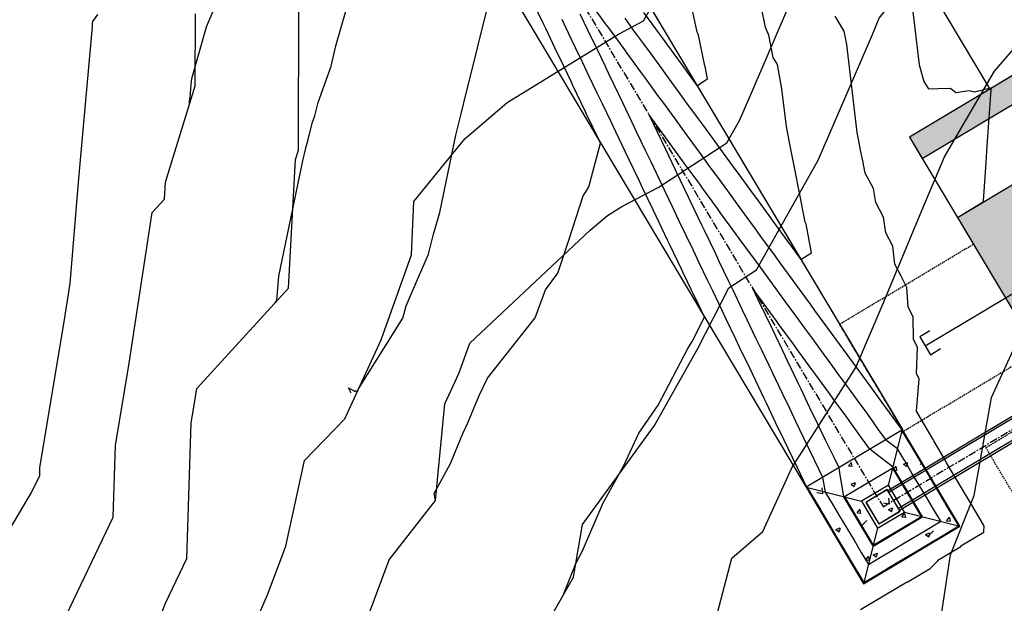
# Model space of a CAD drawing. Units: inches. Extents: x 2108352 to 2229107, y 13765188 to 13772601.
# Drawn here: x 2226671 to 2226829, y 13769158 to 13769252 of the extents above; entities that cross this region are included whole.
import ezdxf

# ---------------------------------------------------------------- set-up
doc = ezdxf.new("R2010")
doc.units = ezdxf.units.IN
doc.header["$MEASUREMENT"] = 0
doc.linetypes.add('CENTER', pattern=[2, 1.25, -0.25, 0.25, -0.25])
doc.linetypes.add('HIDDEN', pattern=[0.375, 0.25, -0.125])
for name, color, linetype in [('-FEA', 171, 'Continuous'), ('C-AA-U01A-BDY', 4, 'Continuous'), ('C-AA-U01A-DRN-CHNL-TEMP', 8, 'Continuous'), ('C-AA-U01A-DRN-CL', 1, 'CENTER'), ('C-AA-U01A-DRN-CL-TEMP', 1, 'CENTER'), ('C-AA-U01A-DRN-CONC-HTCH-TEMP', 13, 'Continuous'), ('C-AA-U01A-DRN-CONC-TEMP', 13, 'Continuous'), ('C-AA-U01A-DRN-PIPE', 2, 'Continuous'), ('C-AA-U01A-ESMT-OFF-LOT', 1, 'HIDDEN'), ('C-AA-U01A-SEW', 3, 'Continuous'), ('C-AA-U01A-SEW-CAP', 3, 'Continuous'), ('C-AA-U01A-STR-EOP', 7, 'Continuous'), ('C-AA-U01A-STR-ROW', 3, 'Continuous'), ('C-AA-U01A-STR-SDWK', 244, 'Continuous'), ('C-AA-U01A-STR-WASHOUT', 244, 'Continuous'), ('C-SURF-PG', 7, 'Continuous')]:
    doc.layers.add(name, color=color, linetype=linetype)
doc.layers.add('_MVIEW', color=6, linetype='Continuous', plot=False)

msp = doc.modelspace()

# ---------------------------------------------------------------- hatches: boundary and pattern name
at = {"layer": 'C-AA-U01A-DRN-CONC-HTCH-TEMP', "transparency": 33554687}
h = msp.add_hatch(dxfattribs=at)
h.set_pattern_fill('AR-CONC', color=256)
h.set_pattern_definition([(50, (0, 0), (7.172601826, -0.6275213498), [0.75, -8.25]), (355, (0, 0), (-1.387513336, 7.521921337), [0.6, -6.6]), (100.45144446, (0.598, -0.052), (5.7850884673, 6.8943999097), [0.63740192, -7.01142112]), (46.1842, (0, 2), (10.6724133067, -1.655192808), [1.125, -12.375]), (96.63563549, (0.889, 1.862), (9.346619457, 9.741186008), [0.95610342, -10.5171376]), (351.18416399, (0, 2), (9.3466194505, 9.741186003), [0.9, -9.90000001]), (21, (1, 1.5), (5.9690705212, -4.0261889067), [0.75, -8.25]), (326, (1, 1.5), (2.4331533192, 7.2515004505), [0.6, -6.6]), (71.45144474, (1.4974, 1.1645), (8.4022237673, 3.225311528), [0.6374019, -7.01142112]), (37.5, (0, 0), (0.12159855317, 3.3289385383), [0, -6.52, 0, -6.7, 0, -6.625]), (7.5, (0, 0), (2.6306953744, 3.9441171188), [0, -3.82, 0, -6.37, 0, -2.525]), (327.5, (-2.23, 0), (5.3382243617, -0.22554871734), [0, -2.5, 0, -7.8, 0, -10.35]), (317.5, (-3.23, 0), (5.8318616934, 1.0010498233), [0, -3.25, 0, -5.18, 0, -7.35])])
h.paths.add_polyline_path([(2226812.55999, 13769185.91441), (2226797.10117, 13769176.69351), (2226806.32207, 13769161.23469), (2226821.78089, 13769170.45559)])
at = {"layer": 'C-AA-U01A-STR-SDWK'}
h = msp.add_hatch(dxfattribs=at)
h.set_pattern_fill('AR-CONC', color=256, angle=-149.1327457)
h.set_pattern_definition([(260.86725428, (0, 0), (-6.4786123683, -3.141270727), [0.75, -8.25]), (205.86725428, (0, 0), (5.050111047, -5.7446385676), [0.6, -6.6]), (311.31869874, (-0.54, -0.262), (-1.4285013418, -8.8859092166), [0.63740192, -7.01142112]), (257.05145428, (1.026, -1.717), (-10.009952108, -4.0547414), [1.125, -12.375]), (307.50288977, (0.192, -2.055), (-3.025025113, -13.156717796), [0.95610342, -10.5171376]), (202.05141827, (1.026, -1.717), (-3.02502511, -13.156717789), [0.9, -9.90000001]), (231.86725428, (-0.089, -1.8006), (-7.1892403205, 0.3934763186), [0.75, -8.25]), (176.86725428, (-0.089, -1.8006), (1.6318706024, -7.4727165205), [0.6, -6.6]), (282.31869902, (-0.688, -1.768), (-5.5573696634, -7.0792401508), [0.6374019, -7.01142112]), (248.36725428, (0, 0), (1.60353934537, -2.9198081389), [0, -6.52, 0, -6.7, 0, -6.625]), (218.36725428, (0, 0), (-0.2345468066, -4.7351458051), [0, -3.82, 0, -6.37, 0, -2.525]), (178.36725428, (1.9141, 1.144), (-4.6978269435, -2.5451784945), [0, -2.5, 0, -7.8, 0, -10.35]), (168.36725428, (2.7725, 1.657), (-4.4922373057, -3.851300501), [0, -3.25, 0, -5.18, 0, -7.35])])
h.paths.add_polyline_path([(2226815.71671, 13769229.36213), (2226921.47921, 13769292.57761), (2226922.18002, 13769295.36057), (2226916.51655, 13769304.83647), (2226890.34192, 13769365.69335), (2226319.70865, 13770320.38988), (2226317.14339, 13770324.68167), (2226314.3602, 13770325.38245), (2226310.06812, 13770322.81768), (2226213.95727, 13770265.37109), (2226216.00947, 13770261.93766), (2226312.12033, 13770319.38424), (2226316.27521, 13770318.33767), (2226886.77227, 13769363.86903), (2226913.20828, 13769302.40446), (2226916.1814, 13769297.60034), (2226915.13519, 13769293.44578), (2226813.66451, 13769232.79556)])
at = {"layer": 'C-AA-U01A-STR-WASHOUT'}
h = msp.add_hatch(color=256, dxfattribs=at)
h.dxf.hatch_style = 1
edge = h.paths.add_edge_path()
edge.add_line((2227008.42344, 13769296.77959), (2227089.96748, 13769345.51942))
edge.add_line((2227089.96748, 13769345.51942), (2227074.57596, 13769371.27016))
edge.add_line((2227074.57596, 13769371.27016), (2226993.03192, 13769322.53034))
edge.add_arc((2226980.20565, 13769343.9893), 25, 210.8672543, 300.8672542, ccw=False)
edge.add_line((2226958.7467, 13769331.16303), (2226957.36362, 13769333.47698))
edge.add_line((2226957.36362, 13769333.47698), (2226918.83571, 13769368.69914))
edge.add_line((2226918.83571, 13769368.69914), (2226931.61287, 13769318.08546))
edge.add_line((2226931.61287, 13769318.08546), (2226932.99595, 13769315.77151))
edge.add_arc((2226911.53699, 13769302.94524), 25, -59.1327457, 30.8672543, ccw=False)
edge.add_line((2226924.36326, 13769281.48628), (2226821.36027, 13769219.92019))
edge.add_line((2226821.36027, 13769219.92019), (2226836.75179, 13769194.16944))
edge.add_line((2226836.75179, 13769194.16944), (2226939.75478, 13769255.73553))
edge.add_arc((2226952.58105, 13769234.27658), 25, 30.8672542, 120.8672543, ccw=False)
edge.add_line((2226974.04001, 13769247.10285), (2226988.72925, 13769222.52705))
edge.add_line((2226988.72925, 13769222.52705), (2227027.2572, 13769187.30513))
edge.add_line((2227027.2572, 13769187.30513), (2227014.48005, 13769237.91881))
edge.add_line((2227014.48005, 13769237.91881), (2226999.79076, 13769262.49437))
edge.add_arc((2227021.24971, 13769275.32064), 25, 120.8672543, 210.8672543, ccw=False)

# ---------------------------------------------------------------- linework, layer by layer
at = {"layer": '-FEA', "color": 243, "linetype": 'Continuous', "lineweight": -3, "flags": 128}
for points, elevation in [([(2226726.89587, 13769156.04725), (2226730.25122, 13769165.03555), (2226737.72018, 13769174.53986), (2226739.21342, 13769190.04419), (2226741.44959, 13769194.92161), (2226743.18418, 13769199.75187), (2226762.51292, 13769217.88251), (2226765.24567, 13769220.23167), (2226767.58753, 13769221.66786), (2226773.39393, 13769224.72697), (2226784.41888, 13769231.84852), (2226786.44625, 13769235.46274), (2226788.23367, 13769239.59782), (2226797.21107, 13769260.54144), (2226809.83212, 13769276.48067), (2226810.83166, 13769279.14146), (2226812.8855, 13769283.50125), (2226818.46441, 13769300.7347), (2226820.69033, 13769308.38138), (2226819.66953, 13769330.60435), (2226832.41881, 13769344.25531)], 777), ([(2226752.89052, 13769150.10335), (2226759.844, 13769162.29137), (2226761.26656, 13769170.72678), (2226772.79439, 13769186.58976), (2226779.82686, 13769199.01523), (2226784.70547, 13769208.63231), (2226789.17649, 13769211.52036), (2226799.03711, 13769229.09901), (2226807.73068, 13769249.21104), (2226808.84823, 13769251.8182), (2226810.76264, 13769254.23593), (2226824.74763, 13769268.01459), (2226830.70752, 13769285.32691)], 776), ([(2226709.18227, 13769155.75781), (2226710.77873, 13769159.47233), (2226713.67819, 13769167.23939), (2226716.71098, 13769180.97697), (2226723.16605, 13769187.64918), (2226728.97709, 13769200.32394), (2226733.85815, 13769213.91609), (2226734.21508, 13769222.49409), (2226742.41242, 13769232.51608), (2226749.18947, 13769238.34187), (2226767.02148, 13769249.27764), (2226771.02791, 13769251.38844), (2226775.83926, 13769259.86511)], 778), ([(2226688.53365, 13769142.47272), (2226694.40047, 13769158.14475), (2226697.81102, 13769165.25356), (2226698.5399, 13769187.01857), (2226698.84667, 13769188.85356), (2226699.40741, 13769192.51862), (2226714.11382, 13769208.58783), (2226715.24511, 13769229.19541), (2226715.71091, 13769230.70054), (2226715.78302, 13769254.17224)], 779), ([(2226664.00975, 13769160.85122), (2226672.92294, 13769175.83939), (2226674.24018, 13769178.585), (2226674.28272, 13769179.85505), (2226678.13466, 13769202.89619), (2226679.11636, 13769209.31266), (2226680.53546, 13769226.17274), (2226682.68775, 13769250.51817), (2226682.7166, 13769251.01561), (2226682.77896, 13769251.31841), (2226683.56614, 13769252.44335)], 781), ([(2226817.5394, 13769147.81414), (2226820.27229, 13769165.84047), (2226824.05913, 13769175.36326), (2226826.84536, 13769191.0635), (2226832.67811, 13769203.78301)], 774)]:
    msp.add_lwpolyline(points, dxfattribs=dict(at, elevation=elevation))
at = {"layer": '-FEA', "color": 245, "linetype": 'Continuous', "lineweight": -3, "flags": 128}
for points, elevation in [([(2226677.92419, 13769155.03304), (2226686.0256, 13769171.91928), (2226686.41131, 13769183.43681), (2226688.49067, 13769195.87487), (2226692.29152, 13769220.71761), (2226694.24098, 13769222.84773), (2226694.39094, 13769225.57944), (2226699.16228, 13769240.99724), (2226699.19778, 13769252.55398)], 780), ([(2226779.72605, 13769144.31699), (2226785.19202, 13769165.31476), (2226790.17623, 13769169.61293), (2226794.84066, 13769179.77915), (2226805.08273, 13769195.86017), (2226809.28905, 13769205.73021), (2226815.68826, 13769221.03041), (2226819.28787, 13769229.59904), (2226827.32925, 13769243.36224), (2226836.50081, 13769253.94969)], 775)]:
    msp.add_lwpolyline(points, dxfattribs=dict(at, elevation=elevation))
at = {"layer": '_MVIEW', "color": 2, "linetype": 'Continuous', "lineweight": -3, "flags": 128}
for points, elevation in [([(2226802.14425, 13769281.30637), (2226802.71345, 13769279.66397), (2226802.72507, 13769279.61467), (2226804.75314, 13769275.08964), (2226804.7834, 13769274.95661), (2226806.7639, 13769270.49896), (2226806.81257, 13769270.27654), (2226808.74327, 13769265.89047), (2226809.97089, 13769263.10161), (2226810.04454, 13769262.73997), (2226811.58211, 13769259.21228), (2226811.67045, 13769258.76049), (2226813.93163, 13769255.14803), (2226814.01549, 13769254.68071), (2226815.23094, 13769244.37359), (2226815.99003, 13769241.70625), (2226816.71728, 13769240.52011), (2226818.2745, 13769240.55555), (2226820.25121, 13769240.60052), (2226821.10247, 13769239.94422), (2226823.26092, 13769240.24152), (2226824.13028, 13769240.05893), (2226826.45888, 13769240.62683)], 774), ([(2226711.97448, 13769206.25024), (2226712.16994, 13769206.46381), (2226712.27902, 13769206.583), (2226712.60245, 13769210.50166), (2226716.49213, 13769229.27267), (2226716.69568, 13769230.09549), (2226716.93245, 13769231.05256), (2226717.21128, 13769232.17968), (2226717.54448, 13769233.52658), (2226717.94968, 13769235.16448), (2226718.33414, 13769236.18995), (2226718.85915, 13769238.3343), (2226720.95966, 13769244.17627), (2226721.69784, 13769247.39476), (2226725.14121, 13769259.32897)], 779), ([(2226724.19531, 13769191.77025), (2226723.72299, 13769192.63535), (2226724.71892, 13769192.10513), (2226724.83578, 13769192.16928), (2226725.15557, 13769191.98863), (2226725.22198, 13769192.13348), (2226725.26469, 13769192.22664), (2226725.37381, 13769192.46464), (2226729.38895, 13769198.89634), (2226732.44707, 13769203.79504), (2226732.98282, 13769205.77864), (2226734.99112, 13769210.35974), (2226736.59036, 13769214.00773), (2226737.3616, 13769217.22473), (2226738.39295, 13769220.68735), (2226740.96776, 13769233.11302), (2226741.76245, 13769236.32538), (2226742.68682, 13769240.06192), (2226743.77541, 13769244.46231), (2226745.07627, 13769249.72074), (2226746.65819, 13769256.11527)], 778), ([(2226737.72018, 13769174.53986), (2226737.48392, 13769175.70102), (2226740.12128, 13769180.47635), (2226742.07759, 13769185.31315), (2226742.87666, 13769186.99456), (2226744.70502, 13769191.41068), (2226746.0443, 13769194.1897), (2226750.62529, 13769199.96936), (2226753.66995, 13769203.81069), (2226755.35437, 13769208.30109), (2226757.30011, 13769210.97505), (2226759.10476, 13769216.44636), (2226761.3925, 13769223.38233), (2226761.89537, 13769224.18785), (2226762.27838, 13769224.80137), (2226764.16718, 13769231.79457), (2226764.02881, 13769232.08359), (2226764.02138, 13769232.09913), (2226761.87686, 13769236.57862), (2226761.75377, 13769236.83573), (2226759.72491, 13769241.07364), (2226759.48616, 13769241.57234), (2226757.57296, 13769245.56866), (2226757.21856, 13769246.30895), (2226755.42101, 13769250.06369), (2226754.95095, 13769251.04555), (2226753.26906, 13769254.55871)], 777), ([(2226771.05211, 13769252.75346), (2226773.55563, 13769249.32683), (2226773.84982, 13769248.92416), (2226776.49606, 13769245.30219), (2226776.64754, 13769245.09486), (2226779.4365, 13769241.27755), (2226779.44527, 13769241.26555), (2226779.61712, 13769241.03033), (2226779.7702, 13769241.12989), (2226781.29293, 13769242.12487), (2226780.90518, 13769244.10792), (2226780.8749, 13769244.17739), (2226779.87364, 13769249.09356), (2226779.79186, 13769249.27937), (2226779.66322, 13769249.57158), (2226778.61477, 13769254.36233)], 777), ([(2226768.03758, 13769251.8158), (2226769.40716, 13769249.94123), (2226770.97798, 13769247.7912), (2226772.20485, 13769246.11196), (2226773.91839, 13769243.7666), (2226775.00255, 13769242.28268), (2226776.85881, 13769239.74198), (2226777.80026, 13769238.4534), (2226779.79923, 13769235.71736), (2226780.59797, 13769234.62411), (2226782.73966, 13769231.69272), (2226783.39569, 13769230.79481), (2226785.6801, 13769227.66808), (2226786.19341, 13769226.9655), (2226788.62054, 13769223.64343), (2226788.99114, 13769223.13618), (2226791.56099, 13769219.61877), (2226791.78888, 13769219.30685), (2226794.50145, 13769215.5941), (2226794.58662, 13769215.47752), (2226796.25631, 13769213.19217), (2226797.68859, 13769214.08557), (2226797.95321, 13769214.25144), (2226797.1432, 13769218.84798), (2226796.98504, 13769219.1451), (2226796.05332, 13769223.85449), (2226795.25293, 13769227.90011), (2226794.55792, 13769231.41307), (2226793.94877, 13769234.49205), (2226793.235, 13769240.54487), (2226792.54491, 13769244.39057), (2226791.83974, 13769245.51715), (2226791.13082, 13769249.14271), (2226790.59812, 13769250.36492), (2226789.90606, 13769253.76291)], 776), ([(2226758.09226, 13769159.22093), (2226760.21344, 13769164.49983), (2226761.25343, 13769166.49252), (2226764.59761, 13769174.18508), (2226767.86385, 13769180.18451), (2226770.27214, 13769185.35115), (2226773.37865, 13769189.8531), (2226778.15158, 13769198.91625), (2226778.86736, 13769200.0178), (2226780.80611, 13769203.95685), (2226779.51555, 13769206.65259), (2226779.44619, 13769206.79747), (2226777.36361, 13769211.14761), (2226777.17859, 13769211.53408), (2226775.21166, 13769215.64264), (2226774.91098, 13769216.27069), (2226773.05971, 13769220.13766), (2226772.64338, 13769221.00729), (2226770.90776, 13769224.63268), (2226770.37577, 13769225.7439), (2226768.75581, 13769229.12771), (2226768.10817, 13769230.48051), (2226766.60386, 13769233.62273), (2226765.84056, 13769235.21711), (2226764.45191, 13769238.11775), (2226763.57296, 13769239.95372), (2226762.29996, 13769242.61277), (2226761.30535, 13769244.69032), (2226760.14801, 13769247.1078), (2226759.03774, 13769249.42693), (2226757.99605, 13769251.60282)], 776)]:
    msp.add_lwpolyline(points, dxfattribs=dict(at, elevation=elevation))
at = {"layer": '_MVIEW', "color": 3, "linetype": 'Continuous', "lineweight": -3, "flags": 128}
for points, elevation in [([(2226698.24891, 13769238.04585), (2226698.28131, 13769238.48847), (2226698.41282, 13769239.68519), (2226698.48856, 13769240.62175), (2226698.61163, 13769242.15834), (2226700.99883, 13769250.43203), (2226704.02117, 13769257.69329)], 780), ([(2226760.85692, 13769252.54491), (2226762.72305, 13769248.64693), (2226763.12453, 13769247.8083), (2226764.875, 13769244.15191), (2226765.39214, 13769243.0717), (2226767.02696, 13769239.65689), (2226767.65975, 13769238.3351), (2226769.17891, 13769235.16187), (2226769.92736, 13769233.5985), (2226771.33086, 13769230.66684), (2226772.19496, 13769228.86189), (2226773.48281, 13769226.17182), (2226774.46257, 13769224.12529), (2226775.63476, 13769221.6768), (2226776.73018, 13769219.38868), (2226777.78672, 13769217.18178), (2226778.99778, 13769214.65208), (2226779.93867, 13769212.68675), (2226781.26539, 13769209.91547), (2226782.09062, 13769208.19173), (2226783.53299, 13769205.17886), (2226784.24256, 13769203.69671), (2226785.8006, 13769200.44225), (2226786.39451, 13769199.20168), (2226788.0682, 13769195.70565), (2226788.54646, 13769194.70666), (2226790.33581, 13769190.96904), (2226790.69841, 13769190.21163), (2226792.60341, 13769186.23242), (2226792.85035, 13769185.71661), (2226794.87101, 13769181.49581), (2226795.0023, 13769181.22158), (2226795.23643, 13769180.74678), (2226797.15494, 13769176.72697), (2226797.16342, 13769176.67893), (2226797.27368, 13769176.64991), (2226799.44884, 13769173.00326), (2226799.51387, 13769172.89423), (2226799.57891, 13769172.7852), (2226801.8191, 13769169.02953), (2226801.88413, 13769168.9205), (2226804.12432, 13769165.16482), (2226804.18935, 13769165.05579), (2226806.36451, 13769161.40915), (2226810.01104, 13769163.58433), (2226810.12014, 13769163.64941), (2226813.87563, 13769165.88959), (2226813.9848, 13769165.95471), (2226814.09398, 13769166.01984), (2226817.84946, 13769168.26001), (2226817.95871, 13769168.32518), (2226821.6048, 13769170.5001), (2226819.42999, 13769174.14616), (2226819.36479, 13769174.25548), (2226819.29958, 13769174.3648), (2226817.05956, 13769178.12018), (2226816.99438, 13769178.22952), (2226814.75437, 13769181.9849), (2226814.75437, 13769181.9849), (2226814.68914, 13769182.09423), (2226812.51433, 13769185.7403), (2226812.40579, 13769185.82394), (2226812.50615, 13769185.88554), (2226809.87286, 13769189.48033), (2226809.56637, 13769189.91067), (2226806.9302, 13769193.51887), (2226806.6259, 13769193.93537), (2226804.13244, 13769197.34822), (2226803.68543, 13769197.96006), (2226801.33469, 13769201.17756), (2226800.74497, 13769201.98473), (2226798.53695, 13769205.00689), (2226797.80451, 13769206.0094), (2226795.73922, 13769208.83622), (2226794.86406, 13769210.03406), (2226792.94149, 13769212.66553), (2226791.92362, 13769214.05871), (2226790.14377, 13769216.49484), (2226788.98319, 13769218.08335), (2226787.34605, 13769220.32414), (2226786.04276, 13769222.10798), (2226784.54834, 13769224.15343), (2226783.10234, 13769226.1326), (2226781.75064, 13769227.98271), (2226780.16192, 13769230.15722), (2226778.95294, 13769231.81198), (2226777.22152, 13769234.18182), (2226776.15525, 13769235.64125), (2226774.28111, 13769238.20641), (2226773.35756, 13769239.4705), (2226771.34072, 13769242.231), (2226770.55988, 13769243.29975), (2226768.40033, 13769246.25558), (2226767.76221, 13769247.12899), (2226765.45995, 13769250.28014), (2226764.96454, 13769250.95822), (2226762.51958, 13769254.3047)], 775), ([(2226805.85014, 13769157.08184), (2226809.51924, 13769159.26959), (2226813.18823, 13769161.45728), (2226813.31098, 13769161.47447), (2226816.98551, 13769163.66543), (2226818.22489, 13769164.90097), (2226818.24902, 13769164.99777), (2226821.91311, 13769167.1828), (2226821.93156, 13769167.29023), (2226825.58576, 13769169.46941), (2226825.59605, 13769169.58988), (2226825.60843, 13769169.73493), (2226825.62363, 13769169.91294), (2226825.64273, 13769170.1366), (2226825.66745, 13769170.42603), (2226825.54981, 13769170.67022), (2226823.61844, 13769173.90692), (2226821.68694, 13769177.14384), (2226821.56952, 13769177.38938), (2226819.64021, 13769180.62262), (2226819.5207, 13769180.87347), (2226817.59365, 13769184.1029), (2226817.47199, 13769184.35931), (2226815.54728, 13769187.58477), (2226815.42338, 13769187.84699), (2226814.81389, 13769188.86879), (2226815.22944, 13769194.03361), (2226814.83513, 13769194.844), (2226814.94735, 13769199.12991), (2226814.33307, 13769200.36298), (2226814.26026, 13769203.99402), (2226813.46426, 13769205.56222), (2226813.27699, 13769208.68831), (2226812.32849, 13769210.52872), (2226811.35572, 13769212.41622), (2226810.99235, 13769215.32054), (2226809.88886, 13769217.43481), (2226809.50199, 13769219.9779), (2226808.28639, 13769222.28231), (2226807.89038, 13769224.52955), (2226806.57762, 13769226.99566), (2226806.18174, 13769228.99662), (2226805.84167, 13769230.71555), (2226805.54637, 13769232.20816), (2226805.28754, 13769233.51638), (2226803.62524, 13769247.61279), (2226803.23827, 13769249.7693), (2226801.7551, 13769252.13882)], 775)]:
    msp.add_lwpolyline(points, dxfattribs=dict(at, elevation=elevation))
at = {"layer": '_MVIEW', "color": 2, "linetype": 'Continuous', "lineweight": -3, "flags": 128}
for points, elevation in [([(2226812.93281, 13769180.89838), (2226811.78058, 13769182.82978), (2226811.77924, 13769182.83201), (2226809.86173, 13769184.30958), (2226809.89334, 13769184.32898), (2226809.06409, 13769185.46102), (2226806.98842, 13769188.37547), (2226805.28496, 13769190.70702), (2226804.04796, 13769192.40013), (2226802.48723, 13769194.53634), (2226801.10752, 13769196.42479), (2226799.6895, 13769198.36566), (2226798.16708, 13769200.44944), (2226796.89178, 13769202.19496), (2226795.22664, 13769204.47407), (2226794.09407, 13769206.02426), (2226792.28622, 13769208.4987), (2226791.29636, 13769209.85354), (2226789.3458, 13769212.52332), (2226788.49866, 13769213.68282), (2226786.40538, 13769216.54793), (2226785.70096, 13769217.51209), (2226783.46498, 13769220.57253), (2226782.90327, 13769221.34136), (2226780.52458, 13769224.59713), (2226780.10558, 13769225.17061), (2226777.58419, 13769228.62171), (2226777.30791, 13769228.99986), (2226774.6438, 13769232.64628), (2226774.51023, 13769232.8291), (2226771.8919, 13769236.41287), (2226773.90591, 13769232.20598), (2226774.01415, 13769231.97989), (2226776.05787, 13769227.71096), (2226776.28176, 13769227.24328), (2226778.20982, 13769223.21594), (2226778.54937, 13769222.50668), (2226780.36177, 13769218.72092), (2226780.81698, 13769217.77008), (2226782.51372, 13769214.2259), (2226783.08458, 13769213.03347), (2226784.66568, 13769209.73087), (2226785.35219, 13769208.29687), (2226786.81763, 13769205.23585), (2226787.6198, 13769203.56026), (2226788.96958, 13769200.74083), (2226789.8874, 13769198.82366), (2226791.12153, 13769196.2458), (2226792.15501, 13769194.08705), (2226793.27348, 13769191.75078), (2226794.42261, 13769189.35044), (2226795.42542, 13769187.25576), (2226796.69022, 13769184.61383), (2226797.57737, 13769182.76073), (2226799.1595, 13769179.55231), (2226799.76373, 13769178.28628), (2226800.18243, 13769175.91471), (2226800.1825, 13769175.91469), (2226800.18406, 13769175.91209), (2226801.33589, 13769173.98103), (2226802.48773, 13769172.04998), (2226803.64112, 13769170.11633), (2226804.79295, 13769168.18528), (2226805.94634, 13769166.25163), (2226807.09818, 13769164.32057), (2226807.09973, 13769164.31797), (2226807.10233, 13769164.31952), (2226809.03336, 13769165.4714), (2226810.96692, 13769166.62478), (2226812.898, 13769167.77673), (2226814.82923, 13769168.92877), (2226816.76264, 13769170.08206), (2226818.69396, 13769171.23411), (2226818.69598, 13769171.23532), (2226818.69477, 13769171.23733), (2226817.54276, 13769173.16868), (2226816.39075, 13769175.10002), (2226815.23754, 13769177.03338), (2226814.08602, 13769178.96502), (2226812.93281, 13769180.89838)], 774), ([(2226811.04416, 13769179.92372), (2226809.2363, 13769181.3168), (2226808.29513, 13769182.04203), (2226807.31768, 13769182.79523), (2226806.15716, 13769184.38772), (2226804.41046, 13769186.84026), (2226803.63973, 13769187.89517), (2226801.47003, 13769190.8649), (2226800.84202, 13769191.72446), (2226798.5296, 13769194.88952), (2226798.04431, 13769195.55375), (2226795.58918, 13769198.91414), (2226795.24661, 13769199.38303), (2226792.64877, 13769202.93875), (2226792.44892, 13769203.2123), (2226789.70837, 13769206.96335), (2226789.65123, 13769207.04156), (2226788.53109, 13769208.57472), (2226789.39269, 13769206.775), (2226789.439, 13769206.67827), (2226791.54464, 13769202.27997), (2226791.7066, 13769201.94167), (2226793.69659, 13769197.78495), (2226793.97421, 13769197.20506), (2226795.84854, 13769193.28993), (2226796.24182, 13769192.46846), (2226798.0005, 13769188.79491), (2226798.50942, 13769187.73185), (2226800.15244, 13769184.29988), (2226801.48383, 13769181.59995), (2226802.37253, 13769179.84558), (2226802.53484, 13769178.60611), (2226802.72553, 13769177.43292), (2226803.09133, 13769175.17947), (2226803.15791, 13769175.06784), (2226805.39655, 13769171.31476), (2226805.46314, 13769171.20313), (2226807.70178, 13769167.45006), (2226807.76836, 13769167.33843), (2226807.83495, 13769167.2268), (2226807.94658, 13769167.29338), (2226808.05821, 13769167.35997), (2226811.8112, 13769169.59875), (2226815.56447, 13769171.8377), (2226815.67582, 13769171.90412), (2226815.78716, 13769171.97053), (2226815.72074, 13769172.08188), (2226813.48193, 13769175.83524), (2226813.41552, 13769175.94658), (2226811.17767, 13769179.70052), (2226811.11125, 13769179.81186), (2226811.04482, 13769179.92321), (2226811.04416, 13769179.92372)], 773), ([(2226812.16006, 13769172.8873), (2226810.43385, 13769175.78129), (2226810.12712, 13769176.29553), (2226807.23404, 13769174.56983), (2226806.71893, 13769174.26257), (2226808.44449, 13769171.36968), (2226808.75184, 13769170.8544), (2226811.64565, 13769172.58047), (2226812.16006, 13769172.8873)], 773)]:
    msp.add_lwpolyline(points, close=True, dxfattribs=dict(at, elevation=elevation))
at = {"layer": 'C-AA-U01A-BDY', "flags": 128}
msp.add_lwpolyline([(2226051.83322, 13770536.6123), (2226826.53988, 13769240.49132), (2226813.66451, 13769232.79556), (2226926.53567, 13769043.95674), (2227179.75136, 13769195.30672), (2227066.88019, 13769384.14554), (2227075.46378, 13769389.27605), (2226644.50113, 13770110.29699)], dxfattribs=at)
msp.add_lwpolyline([(2226051.83322, 13770536.6123), (2226826.53988, 13769240.49132), (2226813.66451, 13769232.79556), (2226926.53567, 13769043.95674), (2227179.75136, 13769195.30672), (2227066.88019, 13769384.14554), (2227075.46378, 13769389.27605), (2226644.50113, 13770110.29699)], dxfattribs=at)
msp.add_lwpolyline([(2226051.83322, 13770536.6123), (2226826.53988, 13769240.49132), (2226813.66451, 13769232.79556), (2226926.53567, 13769043.95674), (2227179.75136, 13769195.30672), (2227066.88019, 13769384.14554), (2227075.46378, 13769389.27605), (2226644.50113, 13770110.29699)], dxfattribs=at)
at = {"layer": 'C-AA-U01A-DRN-CHNL-TEMP', "flags": 128}
for points in [[(2226464.14163, 13769751.29367), (2226461.03386, 13769738.95099), (2226797.10158, 13769176.69375)], [(2226464.14163, 13769751.29367), (2226476.48431, 13769748.1859), (2226811.9081, 13769187.00599)], [(2226464.14163, 13769751.29367), (2226476.48431, 13769748.1859), (2226812.55899, 13769185.91702)]]:
    msp.add_lwpolyline(points, dxfattribs=at)
at = {"layer": 'C-AA-U01A-DRN-CL', "flags": 128}
msp.add_lwpolyline([(2226809.44899, 13769173.57808), (2226914.95989, 13769236.64361), (2226923.54347, 13769241.77412), (2226988.49862, 13769280.44634), (2226993.65409, 13769283.51574), (2227240.66405, 13769430.57758)], dxfattribs=at)
msp.add_lwpolyline([(2226809.44899, 13769173.57808), (2226914.95989, 13769236.64361), (2226923.54347, 13769241.77412), (2226988.49862, 13769280.44634), (2226993.65409, 13769283.51574), (2227240.66405, 13769430.57758)], dxfattribs=at)
at = {"layer": 'C-AA-U01A-DRN-CL-TEMP', "flags": 128}
for points in [[(2226464.14163, 13769751.29367), (2226807.77028, 13769176.38663)], [(2226464.14163, 13769751.29367), (2226809.44787, 13769173.57995)]]:
    msp.add_lwpolyline(points, dxfattribs=at)
at = {"layer": 'C-AA-U01A-DRN-CONC-TEMP', "flags": 128}
for points in [[(2226812.55999, 13769185.91441), (2226797.10117, 13769176.69351), (2226806.32207, 13769161.23469), (2226821.78089, 13769170.45559)], [(2226810.99895, 13769179.74487), (2226803.26955, 13769175.13442), (2226807.87999, 13769167.40501), (2226815.6094, 13769172.01546)], [(2226810.30585, 13769177.00268), (2226806.01174, 13769174.44132), (2226808.5731, 13769170.1472), (2226812.86721, 13769172.70856)], [(2226810.13258, 13769176.31713), (2226806.69728, 13769174.26804), (2226808.74637, 13769170.83275), (2226812.18166, 13769172.88184)]]:
    msp.add_lwpolyline(points, close=True, dxfattribs=at)
for points in [[(2226810.30585, 13769177.00268), (2226812.55843, 13769185.9148)], [(2226797.09962, 13769176.6939), (2226806.01174, 13769174.44132)], [(2226812.86721, 13769172.70856), (2226821.77933, 13769170.45598)], [(2226808.5731, 13769170.1472), (2226806.32051, 13769161.23508)]]:
    msp.add_lwpolyline(points, dxfattribs=at)
at = {"layer": 'C-AA-U01A-DRN-PIPE', "flags": 128}
for points in [[(2226810.20776, 13769176.19062), (2226914.01972, 13769238.21714)], [(2226810.37855, 13769175.90475), (2226914.19052, 13769237.93128)], [(2226811.91728, 13769173.32943), (2226915.72925, 13769235.35595)], [(2226812.08808, 13769173.04357), (2226915.90005, 13769235.07009)]]:
    msp.add_lwpolyline(points, dxfattribs=at)
at = {"layer": 'C-AA-U01A-ESMT-OFF-LOT', "flags": 128}
for points in [[(2226834.18654, 13769198.46123), (2226812.72758, 13769185.63496), (2226802.46656, 13769202.80213), (2226823.92552, 13769215.6284)], [(2226843.9345, 13769182.15243), (2226831.05913, 13769174.45666), (2226825.92862, 13769183.04025), (2226838.80399, 13769190.73601)]]:
    msp.add_lwpolyline(points, dxfattribs=at)
at = {"layer": 'C-AA-U01A-SEW'}
msp.add_line((2226816.18065, 13769199.34905), (2227198.15006, 13769427.65659), dxfattribs=at)
at = {"layer": 'C-AA-U01A-SEW-CAP', "flags": 128}
msp.add_lwpolyline([(2226816.96111, 13769201.74431), (2226815.33126, 13769200.77013), (2226817.03005, 13769197.92798), (2226818.6599, 13769198.90216)], dxfattribs=at)
at = {"layer": 'C-AA-U01A-STR-EOP'}
msp.add_lwpolyline([(2226821.36027, 13769219.92019), (2226924.36326, 13769281.48628, 0.414213562), (2226932.99595, 13769315.77151), (2226332.72655, 13770320.05068, 0.414213562), (2226298.44133, 13770328.68336), (2226208.31371, 13770274.81303)], format="xyb", dxfattribs=at)
at = {"layer": 'C-AA-U01A-STR-ROW'}
msp.add_line((2226909.15243, 13769289.86981), (2226826.53988, 13769240.49132), dxfattribs=at)
at = {"layer": 'C-AA-U01A-STR-SDWK', "flags": 128}
msp.add_lwpolyline([(2226815.71671, 13769229.36213), (2226921.47921, 13769292.57761), (2226922.18002, 13769295.36057), (2226916.51655, 13769304.83647), (2226890.34192, 13769365.69335), (2226319.70865, 13770320.38988), (2226317.14339, 13770324.68167), (2226314.3602, 13770325.38245), (2226310.06812, 13770322.81768), (2226213.95727, 13770265.37109), (2226216.00947, 13770261.93766), (2226312.12033, 13770319.38424), (2226316.27521, 13770318.33767), (2226886.77227, 13769363.86903), (2226913.20828, 13769302.40446), (2226916.1814, 13769297.60034), (2226915.13519, 13769293.44578), (2226813.66451, 13769232.79556), (2226815.71671, 13769229.36213)], close=True, dxfattribs=at)
at = {"layer": 'C-SURF-PG', "color": 2, "linetype": 'Continuous', "lineweight": -3, "elevation": 774, "flags": 128}
for points in [[(2226821.37262, 13769219.89953), (2226821.37262, 13769219.89953), (2226825.52139, 13769222.40734), (2226825.52314, 13769222.43248), (2226825.53997, 13769222.67297), (2226825.58091, 13769223.25808), (2226825.58518, 13769223.31923), (2226825.96107, 13769228.69198), (2226826.15035, 13769231.39741), (2226826.72358, 13769239.59101), (2226826.76072, 13769240.12185), (2226826.77298, 13769240.29712), (2226826.79734, 13769240.64521)], [(2226826.45888, 13769240.62683), (2226826.79734, 13769240.64521), (2226826.79734, 13769240.64521)]]:
    msp.add_lwpolyline(points, dxfattribs=at)

doc.saveas('drawing.dxf')
